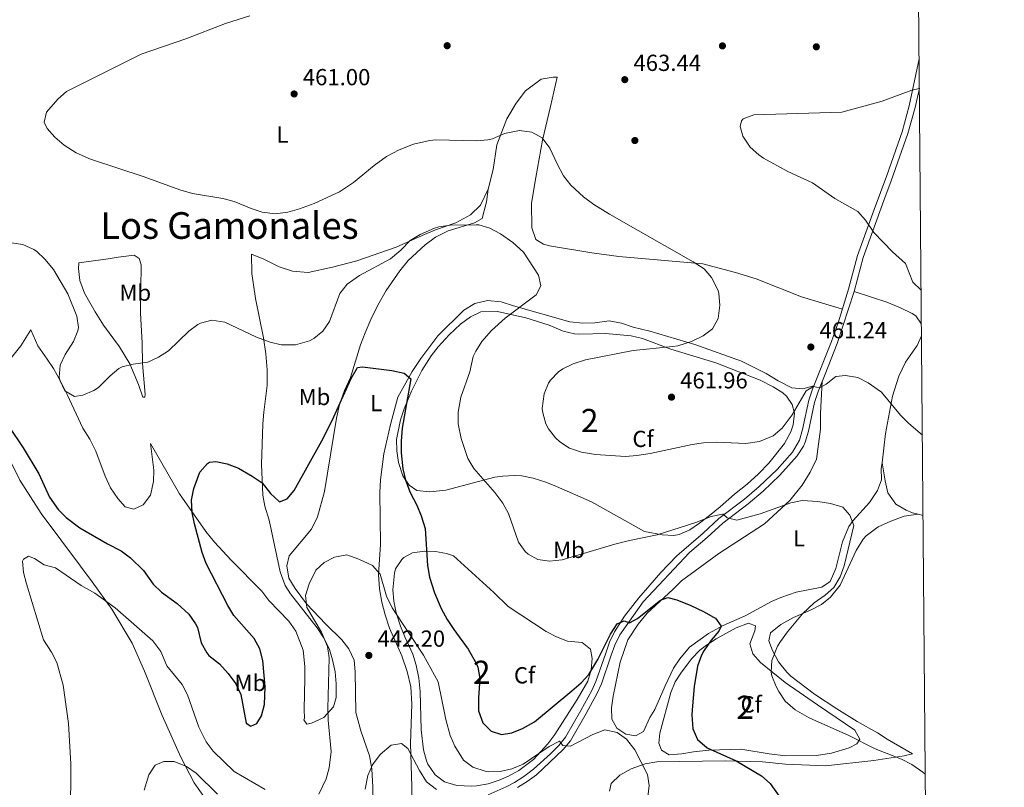
# Model space of a CAD drawing. Extents: x 553172 to 560059, y 701084 to 705766.
# Drawn here: x 559634 to 560059, y 705101 to 705432 of the extents above; entities that cross this region are included whole.
import ezdxf
from ezdxf.enums import TextEntityAlignment as Align

# ---------------------------------------------------------------- set-up
doc = ezdxf.new("R2010")
doc.units = 0
doc.header["$MEASUREMENT"] = 0
doc.linetypes.add('DGN Style 3', pattern=[110.795062, 79.13933, -31.655732])
for name, color, linetype in [('Nivel 17', 7, 'Continuous'), ('Nivel 21', 7, 'Continuous'), ('Nivel 35', 7, 'Continuous'), ('Nivel 36', 7, 'Continuous'), ('Nivel 37', 7, 'Continuous'), ('Nivel 4', 7, 'Continuous'), ('Nivel 41', 7, 'Continuous'), ('Nivel 45', 7, 'Continuous'), ('Nivel 48', 7, 'Continuous'), ('Nivel 5', 7, 'Continuous'), ('Nivel 57', 7, 'Continuous'), ('Nivel 61', 7, 'Continuous'), ('Nivel 7', 7, 'Continuous')]:
    doc.layers.add(name, color=color, linetype=linetype)
doc.styles.add('Style-arial', font='arial.shx', dxfattribs={"bigfont": 'arialbig.shx'})
doc.styles.add('Style-arialn', font='arialn.shx', dxfattribs={"bigfont": 'arialnbig.shx'})
doc.styles.add('Style-times', font='times.shx', dxfattribs={"bigfont": 'timesbig.shx'})

# ---------------------------------------------------------------- blocks, each defined once
blk = doc.blocks.new('5PATER')
at = {"layer": 'Nivel 7', "linetype": 'Continuous', "lineweight": 0}
h = blk.add_hatch(color=53, dxfattribs=at)
edge = h.paths.add_edge_path()
edge.add_ellipse((0, 0), major_axis=(-1.095731442945027, -1.110710700472634), ratio=0.9994222409660316, start_angle=0, end_angle=360)
blk = doc.blocks.new('5PERFI_1')
at = {"layer": 'Nivel 17', "linetype": 'Continuous', "lineweight": 0}
h = blk.add_hatch(color=7, dxfattribs=at)
edge = h.paths.add_edge_path()
edge.add_arc((0, 0), 1.559999998246487, 315.0000000018422, 675.0000000018422)
blk = doc.blocks.new('5PERFI')
at = {"layer": 'Nivel 17', "color": 7, "linetype": 'Continuous', "lineweight": 0}
blk.add_blockref('5PERFI_1', (0, 0), dxfattribs=at)

msp = doc.modelspace()

# ---------------------------------------------------------------- linework, layer by layer
at = {"layer": 'Nivel 21', "color": 7, "linetype": 'Continuous', "lineweight": 0}
msp.add_polyline3d([(559835.969, 705097.5390000001, 441.46), (559843.753, 705100.9639999999, 441.86), (559847.4099999999, 705102.906, 442.321), (559851.463, 705105.4140000001, 442.9), (559855.6410000001, 705108.5860000001, 443.487), (559862.9750000001, 705115.3049999999, 444.447), (559866.4839999999, 705118.8470000001, 444.944), (559869.432, 705122.3600000001, 445.5), (559875.986, 705133.8670000001, 446.808), (559880.7350000001, 705142.527, 447.42), (559882.538, 705146.3940000001, 447.807), (559886.7209999999, 705158.6070000001, 449.06), (559888.402, 705163.361, 449.264), (559890.5630000001, 705167.8700000001, 449.42), (559894.837, 705174.5590000001, 449.884), (559900.9580000001, 705182.439, 450.66), (559910.5560000001, 705193.4410000001, 451.886), (559917.4909999999, 705200.575, 452.728), (559928.8500000001, 705210.415, 453.98), (559935.571, 705216.693, 455.02), (559946.561, 705225.0930000001, 455.972), (559952.923, 705230.442, 456.587), (559960.6440000001, 705237.9040000001, 457.377), (559967.27, 705245.3130000001, 458.489), (559970.3430000001, 705250.4880000001, 459.084), (559971.652, 705255.0220000001, 459.38), (559974.3090000001, 705267.6799999999, 459.777), (559975.8970000001, 705272.416, 460.02), (559984.1429999999, 705292.987, 461.684), (559987.0360000001, 705301.1000000001, 462.383), (559991.537, 705315.585, 463.637), (559995.3740000001, 705330.054, 464.62), (560002.5989999999, 705349.963, 465.508), (560008.038, 705364.6000000001, 465.697), (560014.6140000001, 705383.49, 465.62), (560017.686, 705394.605, 465.504), (560020.4979999999, 705408.1570000001, 464.957), (560021.95, 705414.838, 464.423)], dxfattribs=at)
at = {"layer": 'Nivel 21', "color": 7, "linetype": 'DGN Style 3', "lineweight": 0}
msp.add_polyline3d([(560022.058, 705402.2380000001, 464.964), (560020.1910000001, 705393.977, 465.504), (560017.0800000001, 705382.72, 465.62), (560009.9199999999, 705362.24, 465.7), (560006.76, 705353.76, 465.62), (559997.8400000001, 705329.28, 464.62), (559993.95, 705314.638, 463.621), (559986.5719999999, 705292.1089999999, 461.684), (559981.3600000001, 705278.96, 460.82), (559978.3200000001, 705271.52, 460.02), (559976.744, 705266.7820000001, 459.769), (559974.1599999999, 705254.3999999999, 459.38), (559972.777, 705249.611, 459.084), (559972.04, 705247.9199999999, 458.94), (559969.324, 705243.736, 458.489), (559961.8400000001, 705235.44, 457.3), (559954.6510000001, 705228.5220000001, 456.587), (559948.1769999999, 705223.0789999999, 455.972), (559937.24, 705214.72, 455.02), (559930.56, 705208.48, 453.98), (559922.909, 705202.094, 453.147), (559902.96, 705180.8, 450.66), (559892.8, 705166.56, 449.42), (559890.666, 705162.03, 449.252), (559889.1599999999, 705157.76, 449.06), (559884.936, 705145.4280000001, 447.807), (559883.04, 705141.3600000001, 447.42), (559878.24, 705132.608, 446.808), (559871.56, 705120.8800000001, 445.5), (559868.365, 705117.0719999999, 444.944), (559856.835, 705106.2150000001, 443.422), (559852.9199999999, 705103.28, 442.9), (559848.696, 705100.666, 442.321)], dxfattribs=at)
at = {"layer": 'Nivel 35', "color": 92, "linetype": 'DGN Style 3', "lineweight": 0}
for points in [[(559865.52, 705230.56, 457.31), (559860.8929999999, 705232.3999999999, 457.235), (559855.48, 705234.1599999999, 456.75), (559850.567, 705235.112, 456.171), (559847.28, 705235.28, 455.79), (559842.3230000001, 705235.033, 455.231), (559838.9199999999, 705234.48, 454.87), (559817.8, 705228.96, 452.87), (559810.8800000001, 705228.1599999999, 451.75), (559805.28, 705228.8, 450.39), (559801.96, 705231.04, 449.67), (559799.2, 705235.04, 449.27), (559797.28, 705240.8800000001, 449.31), (559796.6399999999, 705245.8389999999, 449.31), (559796.558, 705250.844, 449.31), (559798.28, 705259.28, 449.99), (559799.757, 705264.038, 450.257), (559802.942, 705271.645, 450.697), (559807.449, 705280.534, 451.233), (559811.44, 705286.8, 451.63), (559814.5120000001, 705290.7650000001, 451.814), (559819.1599999999, 705295.8400000001, 452.03), (559824.0800000001, 705300.48, 452.55), (559828.3999999999, 705303.6799999999, 453.19), (559832.9169999999, 705305.7960000001, 453.787), (559840, 705305.9199999999, 454.51), (559852.327, 705303.294, 455.441), (559862.3200000001, 705300, 456.91), (559868.3999999999, 705297.52, 457.75), (559873.237, 705296.311, 458.38), (559875.52, 705296.1599999999, 458.67), (559886.72, 705296.48, 459.39), (559897.72, 705295.52, 459.39), (559902.56, 705294.263, 459.488), (559914.8800000001, 705289.6799999999, 460.35), (559934.24, 705283.76, 461.79), (559953.318, 705276.358, 461.565), (559959, 705273.52, 461.39), (559963.1980000001, 705270.865, 461.141), (559964.8, 705269.52, 460.99), (559967.1200000001, 705265.8400000001, 460.59), (559968.1599999999, 705262.0800000001, 460.27), (559967.6059999999, 705257.1680000001, 460.041), (559966.56, 705254.0800000001, 459.83), (559963.9199999999, 705249.1200000001, 459.19), (559957.102, 705240.6359999999, 458.073), (559952.712, 705236.004, 457.529), (559947.7649999999, 705231.473, 457.006), (559942.28, 705227.2, 456.59), (559936.0800000001, 705221.6799999999, 456.27), (559931.56, 705218, 455.71), (559927.2, 705214.6400000001, 455.31), (559923.0419999999, 705211.865, 455.229), (559918.3600000001, 705209.8570000001, 455.401), (559916.0800000001, 705209.44, 455.47), (559911.0830000001, 705209.665, 455.508), (559903.44, 705211.1200000001, 455.79), (559880.5800000001, 705223.8400000001, 456.651), (559865.52, 705230.56, 457.31)], [(559838.44, 705184.8, 454.11), (559844.6399999999, 705178.8, 454.07), (559861.04, 705167.9199999999, 453.91), (559865.497, 705165.622, 453.75), (559870.3200000001, 705163.76, 453.23), (559876.6399999999, 705163.2, 451.51), (559880.1599999999, 705160.3999999999, 450.51), (559880.8400000001, 705156.3999999999, 449.95), (559880.416, 705151.439, 449.476), (559878.987, 705146.574, 449.107), (559874.48, 705138.6400000001, 448.19), (559864.72, 705123.52, 445.79), (559861.8030000001, 705119.517, 445.215), (559855.5519999999, 705112.8, 444.271), (559849.24, 705108.0800000001, 443.67), (559844.861, 705105.6270000001, 443.48), (559840.76, 705103.8400000001, 443.27), (559836.027, 705102.355, 442.645), (559830.962, 705101.4680000001, 442.162), (559828.8800000001, 705101.28, 441.99), (559822.52, 705101.6000000001, 441.59), (559817.1599999999, 705103.1200000001, 441.03), (559813.182, 705106.122, 441.186), (559809.9380000001, 705110.798, 441.612), (559809.3999999999, 705112.1599999999, 441.71), (559808.1599999999, 705117.021, 441.895), (559807.0819999999, 705125.592, 441.938), (559806.7069999999, 705142.104, 442.838), (559806.1200000001, 705147.9199999999, 443.07), (559805, 705153.44, 443.39), (559803.4839999999, 705158.182, 443.844), (559800.1200000001, 705165.6799999999, 444.99), (559798.1980000001, 705170.29, 444.978), (559796.3999999999, 705176.0800000001, 445.35), (559795.28, 705181.04, 445.67), (559794.9299999999, 705186.0190000001, 446.019), (559795.5549999999, 705193.149, 446.739), (559796.0800000001, 705194.96, 447.03), (559798.7309999999, 705199.0590000001, 448.015), (559799.6000000001, 705199.8400000001, 448.23), (559803.3600000001, 705201.8400000001, 448.95), (559808.56, 705202.6400000001, 449.51), (559813.3300000001, 705202.459, 451.044), (559818.0719999999, 705201.682, 452.61), (559821.0800000001, 705200.56, 452.71), (559838.44, 705184.8, 454.11)], [(559910.1200000001, 705124.1599999999, 447.15), (559914.8, 705141.6799999999, 448.03), (559916.763, 705146.2320000001, 448.401), (559919.453, 705150.462, 448.84), (559923.9280000001, 705156.342, 449.688), (559927.358, 705159.888, 450.39), (559930.1599999999, 705162.1599999999, 450.83), (559934.324, 705164.878, 451.322), (559943.0800000001, 705169.52, 452.15), (559948.28, 705171.6000000001, 452.47), (559951.3200000001, 705170.3999999999, 452.87), (559951.1200000001, 705168.24, 453.19), (559948.96, 705162.6400000001, 453.91), (559950.2, 705158.3999999999, 454.47), (559953.534, 705154.6640000001, 454.764), (559964.087, 705146, 455.106), (559978.0800000001, 705136.3200000001, 455.51), (559994.1399999999, 705125.49, 454.656), (559996.3600000001, 705121.6000000001, 454.51), (559995.04, 705119.6000000001, 454.39), (559991.76, 705117.8400000001, 454.15), (559984.0800000001, 705115.6000000001, 453.67), (559977.6000000001, 705114.56, 453.11), (559964.24, 705114.3999999999, 452.15), (559957.2, 705115.2, 451.83), (559945, 705117.2, 450.71), (559931.24, 705116.8800000001, 449.19), (559924.6799999999, 705116.1599999999, 448.91), (559919.6000000001, 705115.28, 448.11), (559914.1200000001, 705114.8800000001, 447.47), (559910.8, 705116.8800000001, 446.99), (559909.6399999999, 705119.8400000001, 446.79), (559910.1200000001, 705124.1599999999, 447.15)]]:
    msp.add_polyline3d(points, dxfattribs=at)
at = {"layer": 'Nivel 36', "color": 92, "linetype": 'Continuous', "lineweight": 0, "extrusion": (-0.07977660401457415, 0.02007401989389982, 0.9966106196389848), "elevation": -30063.30090968712, "flags": 128}
msp.add_lwpolyline([(-820556.8800204063, 369783.9478427363), (-820556.8800204063, 369786.1724033668)], dxfattribs=at)
at = {"layer": 'Nivel 36', "color": 92, "linetype": 'Continuous', "lineweight": 0}
for points in [[(559836.0800000001, 705358.6400000001, 457.43), (559838.1200000001, 705367.2, 458.23), (559839.8, 705377.8400000001, 459.35), (559844.04, 705389.04, 460.55), (559848.0800000001, 705395.76, 461.51), (559852.1599999999, 705401.04, 461.83), (559858.96, 705406.1599999999, 462.43), (559864.04, 705407.04, 462.55), (559865.8400000001, 705406.96, 462.59), (559862.8800000001, 705394.3200000001, 462.07), (559859.44, 705379.8400000001, 460.27), (559856.56, 705363.76, 458.23), (559854.76, 705352.6400000001, 457.35), (559854.8400000001, 705342, 456.39), (559856.6399999999, 705336.96, 456.27), (559859.8800000001, 705334.96, 456.43), (559862.44, 705334.24, 456.47), (559880.76, 705331.28, 457.55), (559892.3600000001, 705329.6799999999, 458.27), (559928.6399999999, 705326.48, 460.51), (559942.8, 705322.72, 461.63), (559951.6399999999, 705320, 461.71), (559971.1599999999, 705312.3200000001, 462.35), (559988.858, 705306.963, 462.89)], [(559624.72, 705279.04, 450.23), (559634.44, 705291.2, 451.35), (559638.76, 705298, 452.15), (559641.8, 705291.2, 453.19), (559645.76, 705285.3600000001, 454.47), (559648.52, 705281.3600000001, 454.63), (559651.72, 705275.6000000001, 454.67), (559654.44, 705270.24, 454.59), (559661.1200000001, 705255.6000000001, 453.67), (559664.1599999999, 705250.96, 453.43), (559666.72, 705245.76, 453.51), (559670.8400000001, 705234.96, 453.43), (559673.0800000001, 705230, 453.43), (559676.28, 705225.3600000001, 453.19), (559679.44, 705221.76, 452.99), (559683.1599999999, 705220.8, 452.75), (559687.24, 705222.6400000001, 452.35), (559690.3200000001, 705226.8, 451.91), (559691.72, 705232.6400000001, 451.59), (559691.8, 705237.6000000001, 451.51), (559690.3999999999, 705249.1200000001, 451.51), (559702.8400000001, 705227.28, 450.07), (559714.28, 705211.1200000001, 448.83), (559718.04, 705206.48, 448.59), (559725.2, 705198.72, 447.87), (559738.44, 705185.3600000001, 446.67), (559741.48, 705181.3600000001, 446.51), (559750, 705172.3999999999, 446.11), (559753.04, 705168.1599999999, 446.07), (559756.2, 705160, 446.47), (559756.96, 705152.8800000001, 446.71), (559757, 705147.8400000001, 446.87), (559756.6000000001, 705134.3200000001, 446.75), (559756.76, 705130.6400000001, 446.75), (559756.52, 705129.8400000001, 446.71), (559757.8, 705128, 446.39), (559759.8, 705128.48, 446.15), (559765.1200000001, 705130.96, 445.19), (559769.24, 705135.44, 444.71), (559770.44, 705139.6000000001, 444.59), (559770.48, 705145.44, 444.47), (559770, 705150.56, 444.55), (559768.9199999999, 705155.8400000001, 444.63), (559767.6399999999, 705160.1599999999, 444.95), (559765.28, 705165.04, 445.03), (559762.3200000001, 705169.52, 445.23), (559750.72, 705184.24, 445.51), (559748.3999999999, 705187.8400000001, 445.47), (559746.28, 705193.6799999999, 445.83), (559741.6000000001, 705216, 447.71), (559739.6799999999, 705222.0800000001, 448.39), (559738.8800000001, 705226.72, 449.27), (559738.3200000001, 705240, 450.67), (559738.8400000001, 705257.52, 452.07), (559739.3200000001, 705262.56, 452.11), (559740.6399999999, 705274, 453.07), (559740.72, 705280.8, 453.95), (559740.1599999999, 705287.6799999999, 454.75), (559739.0800000001, 705294.6400000001, 455.47), (559735.72, 705311.52, 456.87), (559734.04, 705322.3999999999, 458.11), (559733.8800000001, 705330.72, 458.75), (559739.24, 705328.48, 458.75), (559745.9199999999, 705325.2, 458.83), (559751.6000000001, 705323.28, 458.75), (559758.3999999999, 705322.8, 458.39), (559768.8800000001, 705325.1200000001, 457.51), (559779.3200000001, 705327.8400000001, 456.79), (559796.28, 705333.6799999999, 455.59), (559807.56, 705338.72, 454.91), (559813.28, 705341.2, 454.87), (559822.0800000001, 705344.1599999999, 455.43), (559828.3600000001, 705347.6799999999, 455.67), (559832.72, 705351.76, 456.51), (559836.0800000001, 705358.6400000001, 457.43)], [(559786.2, 705091.6000000001, 438.15), (559786.24, 705100.8800000001, 438.99), (559785.8800000001, 705108.8, 439.59), (559784.8800000001, 705114.3200000001, 440.15), (559781.0800000001, 705125.2, 441.27), (559778.96, 705133.1200000001, 441.63), (559778.6799999999, 705150.56, 442.75), (559778.2, 705155.6000000001, 443.11), (559775.9199999999, 705160.48, 443.27), (559772.9199999999, 705164.3999999999, 443.31), (559765.96, 705171.2, 443.95), (559757.72, 705179.9199999999, 444.75), (559752.76, 705186.48, 445.19), (559750, 705190.96, 445.31), (559749.1599999999, 705196.3200000001, 445.55), (559750.24, 705200.6400000001, 445.79), (559759.8800000001, 705212.1599999999, 446.27), (559762.3999999999, 705217.44, 446.71), (559765.44, 705228.3999999999, 447.55), (559770.6000000001, 705260, 448.75), (559771.96, 705265.9199999999, 449.15), (559774.1200000001, 705271.8400000001, 449.51), (559776.6799999999, 705277.44, 449.59), (559780.96, 705291.52, 450.27), (559782.9199999999, 705296.8, 450.59), (559785.3999999999, 705302.56, 450.91), (559788.48, 705308.6400000001, 451.39), (559792.0800000001, 705315.04, 452.03), (559797.96, 705323.52, 452.75), (559801.48, 705327.9199999999, 452.83), (559808.9199999999, 705334.6400000001, 453.27), (559813.28, 705338, 453.59), (559818.76, 705340.72, 454.15), (559830.2, 705344.1599999999, 454.63), (559833.44, 705346.0800000001, 455.11), (559835.3600000001, 705353.28, 455.79), (559836.0800000001, 705358.6400000001, 457.43)], [(559676.3600000001, 705329.44, 457.83), (559683.28, 705330.3200000001, 457.91), (559685.52, 705328.8800000001, 457.83), (559686.28, 705326.0800000001, 457.79), (559686.04, 705305.44, 456.83), (559686.72, 705292.3200000001, 455.91), (559686.9199999999, 705283.6000000001, 455.03), (559688.0800000001, 705270.1599999999, 453.59), (559687.9199999999, 705268.96, 453.39), (559687, 705269.04, 453.55), (559685.1599999999, 705274.48, 454.27), (559681.44, 705283.3600000001, 454.95), (559677, 705290.72, 455.47), (559670.04, 705300.0800000001, 455.67), (559666.52, 705305.76, 455.59), (559661.96, 705313.8400000001, 455.87), (559659.8800000001, 705319.28, 456.19), (559659.24, 705324.48, 456.43), (559659.3999999999, 705326.8800000001, 456.43), (559672.1200000001, 705328.72, 457.23), (559676.3600000001, 705329.44, 457.83)], [(559993.95, 705314.638, 463.621), (560008.04, 705309.9199999999, 463.62), (560013.96, 705307.6000000001, 463.62), (560018.96, 705305.04, 463.54), (560020.52, 705304.0800000001, 463.5), (560022.9340000001, 705300.4410000001, 463.291)], [(559976.5079999999, 705273.94, 460.143), (559971.8, 705272.56, 460.66), (559967, 705273.1200000001, 461.22), (559961.0800000001, 705276.0800000001, 461.3), (559955.96, 705279.2, 461.3), (559945.28, 705284.48, 461.22), (559925.1599999999, 705291.6799999999, 460.3), (559905.8, 705297.44, 458.86), (559898.52, 705299.2, 458.54), (559893.6000000001, 705300.8800000001, 458.02), (559888.1599999999, 705301.9199999999, 457.5), (559882.0800000001, 705301.04, 457.1), (559876.9199999999, 705300.8800000001, 456.94), (559871.28, 705301.52, 456.62), (559846.96, 705308.3999999999, 454.98), (559841.6000000001, 705310.0800000001, 454.18), (559835.6799999999, 705310.6400000001, 453.34), (559830.24, 705309.44, 452.66), (559825.52, 705306.48, 452.42), (559814.3600000001, 705295.52, 451.58), (559806.9199999999, 705285.76, 450.74), (559803.24, 705280.0800000001, 450.14), (559797.0800000001, 705268.96, 449.42), (559793.8400000001, 705257.2, 448.54), (559791.04, 705244.6400000001, 447.82), (559789.6000000001, 705233.44, 447.26), (559789.24, 705227.9199999999, 446.94), (559789.52, 705205.52, 445.94), (559788.76, 705192.56, 445.1), (559789.1200000001, 705186.3200000001, 444.58), (559790.1200000001, 705180.6400000001, 444.1), (559791.56, 705175.1200000001, 443.7), (559793.44, 705169.3600000001, 443.34), (559798.72, 705157.44, 442.5), (559801.1599999999, 705150.8, 442.02), (559802.72, 705144.0800000001, 441.54), (559803.1599999999, 705136.72, 440.82), (559802.56, 705119.6799999999, 440.38), (559803.04, 705100.96, 438.94), (559803.04, 705095.8400000001, 438.54)], [(560022.977, 705295.4210000001, 462.959), (560021.0800000001, 705291.3600000001, 462.62), (560016.04, 705284.0800000001, 461.98), (560013.1200000001, 705278.0800000001, 461.42), (560010.44, 705269.44, 460.62), (560007.44, 705253.3600000001, 458.78), (560005.9299999999, 705240.74, 457.37)], [(560005.9299999999, 705240.74, 457.37), (560005.6399999999, 705238.3200000001, 457.1), (560005.6799999999, 705233.3600000001, 456.38), (560003.9199999999, 705228.72, 455.98), (560000.48, 705223.6799999999, 455.42), (559993.52, 705215.8400000001, 454.78), (559991.6399999999, 705213.2, 454.62), (559988.8800000001, 705206.6400000001, 454.46), (559986.04, 705195.2, 453.98), (559983.52, 705189.52, 453.9), (559980.04, 705187.1200000001, 453.78), (559968.9199999999, 705184.8800000001, 452.78), (559962.24, 705182.72, 452.22), (559958.2, 705180.8800000001, 451.86), (559946.8800000001, 705174.8, 451.14), (559937.44, 705170.56, 450.22), (559931.0800000001, 705167.1200000001, 449.38), (559922.8800000001, 705161.2, 448.78), (559918.76, 705156.1599999999, 448.26), (559916.04, 705152.1599999999, 447.94), (559912.3200000001, 705144.56, 447.3), (559907.8800000001, 705134.3999999999, 446.38), (559905.76, 705130.8800000001, 446.22), (559903.04, 705124.8800000001, 445.86), (559899.6000000001, 705123.04, 445.86), (559895.44, 705123.76, 445.58), (559891.52, 705126.3200000001, 445.62), (559889.44, 705130.1599999999, 445.82), (559889.24, 705135.04, 446.14), (559889.9199999999, 705140.1599999999, 446.42), (559893, 705154.72, 447.1), (559896.28, 705164.3999999999, 447.94), (559900.6799999999, 705171.2, 448.62), (559904.56, 705175.9199999999, 449.1), (559915.76, 705186.1599999999, 450.1), (559919.48, 705189.8400000001, 450.22), (559935.56, 705201.6799999999, 452.06), (559955.2, 705214.3999999999, 454.06), (559966.2, 705224.48, 454.7), (559971.44, 705231.04, 455.38), (559974.8800000001, 705236.6400000001, 455.98), (559977.6000000001, 705242.3200000001, 456.78), (559979.3600000001, 705255.2, 458.14), (559979.44, 705262, 458.66), (559980.1059999999, 705275.8910000001, 460.49)], [(559718.9199999999, 705088.8800000001, 438.03), (559709.2, 705102.72, 439.03), (559703.48, 705113.8400000001, 440.15), (559695.44, 705131.76, 441.75), (559687.8, 705150.8800000001, 442.51), (559682.48, 705162.96, 443.47), (559673.6799999999, 705177.6000000001, 444.51), (559665.24, 705189.3600000001, 445.47), (559660.1200000001, 705196.1599999999, 445.63), (559643.1599999999, 705218.8800000001, 447.11), (559633.96, 705233.2, 448.19), (559629.3200000001, 705242.8800000001, 448.23)], [(560005.9299999999, 705240.74, 457.37), (560007.24, 705232.96, 457.53), (560008.48, 705227.8400000001, 457.45), (560011.96, 705222.8800000001, 457.73), (560016.3600000001, 705220.24, 458.05), (560019.1200000001, 705219.2, 458.09), (560021.493, 705218.605, 458.293)], [(560021.493, 705218.605, 458.293), (560015.48, 705217.6799999999, 457.89), (560009.8, 705215.52, 457.41), (560004.28, 705213.1200000001, 456.89), (559999.1599999999, 705209.28, 456.21), (559997.76, 705207.8400000001, 456.21), (559994.76, 705202.8800000001, 456.05), (559987.8400000001, 705188, 455.97), (559983.76, 705182.8, 455.73), (559979.8400000001, 705179.6799999999, 455.49), (559975.04, 705177.1200000001, 455.17), (559967.8, 705174, 454.89), (559962.28, 705170.96, 454.77), (559957.76, 705167.3600000001, 454.81), (559957.0800000001, 705163.9199999999, 454.89), (559958.6399999999, 705159.76, 455.21), (559961.3200000001, 705154.96, 455.53), (559964.8400000001, 705150.48, 455.85), (559966.6000000001, 705148.8, 455.89), (559976.8800000001, 705141.04, 456.21), (559986.3999999999, 705134.6400000001, 456.09), (559995.1599999999, 705129.1200000001, 455.73), (560004.04, 705124.3200000001, 455.45), (560008.2, 705121.52, 455.33), (560019.0800000001, 705115.28, 455.17), (560015.44, 705114.3200000001, 455.09), (560002.3999999999, 705112.3200000001, 454.41), (559981.6000000001, 705110.0800000001, 452.77), (559964.28, 705110.8, 451.45), (559954.3200000001, 705111.76, 450.97), (559938.3600000001, 705112.1599999999, 449.41), (559908.8, 705111.76, 446.01), (559903.72, 705110.96, 444.81), (559897.72, 705108.72, 443.93), (559892.8, 705106, 443.29), (559889.0800000001, 705102.3999999999, 443.09), (559888.3200000001, 705099.1200000001, 443.09)]]:
    msp.add_polyline3d(points, dxfattribs=at)
at = {"layer": 'Nivel 4', "color": 30, "linetype": 'Continuous', "lineweight": 30, "elevation": 450, "flags": 128}
for points in [[(559736.2, 705128.3200000001), (559738.2, 705131.6000000001), (559739.4820000001, 705136.4650000001), (559739.8659999999, 705144.2), (559738.8400000001, 705155.52), (559737.48, 705160.56), (559735.1370000001, 705164.987), (559726.3600000001, 705174.96), (559723.744, 705179.2250000001), (559714.3600000001, 705197.28), (559712.659, 705201.983), (559709.3600000001, 705214.3999999999), (559708.4070000001, 705219.308), (559708.0279999999, 705224.592), (559709.1270000001, 705229.587), (559711.6399999999, 705236.6400000001), (559714.9029999999, 705240.412), (559715.8800000001, 705240.96), (559718.6000000001, 705241.28), (559723.483, 705240.212), (559728.3130000001, 705238.371), (559734.24, 705234.96), (559738.56, 705232.1599999999), (559742.0800000001, 705227.44), (559745.814, 705224.057), (559746.0800000001, 705223.9199999999), (559749.3200000001, 705225.2), (559752.3200000001, 705228.8), (559764.284, 705250.166), (559768.6799999999, 705258.96), (559776.96, 705277.1200000001), (559779.6000000001, 705281.8400000001), (559781.8400000001, 705282.1599999999), (559794.44, 705280.56), (559799.8, 705279.3600000001), (559802.72, 705276.8800000001), (559798.96, 705255.6000000001), (559798.52, 705250.0800000001), (559798.547, 705245.0789999999), (559799.24, 705238.1599999999), (559800.3759999999, 705233.2919999999), (559802.341, 705227.872), (559805.2, 705222.48), (559807.1499999999, 705217.8800000001), (559808.8700000001, 705212.396), (559809.8800000001, 705196.3999999999), (559810.771, 705191.486), (559812.9180000001, 705184.6869999999), (559815.77, 705177.9010000001), (559818.3319999999, 705173.219), (559821.169, 705168.8489999999), (559827.467, 705160.365), (559831.05, 705154.004), (559831.56, 705152.6400000001), (559832.413, 705147.6810000001), (559831.8, 705139.44), (559831.8, 705133.76), (559833.8, 705128.56), (559837.2779999999, 705124.9979999999), (559841.72, 705123.6000000001), (559846.2, 705124.24), (559850.834, 705126.1170000001), (559856.04, 705129.04), (559872.1599999999, 705142.3999999999), (559876.0800000001, 705145.8400000001), (559879.493, 705149.5050000001), (559883.3589999999, 705155.987), (559888.8, 705166.8), (559891.6799999999, 705171.28), (559894.6799999999, 705172.6400000001), (559897.04, 705171.76), (559900.3999999999, 705173.6000000001), (559910.3200000001, 705181.52), (559913.56, 705182.6400000001), (559917.44, 705181.6000000001), (559923.3999999999, 705179.2), (559928.9199999999, 705176.6400000001), (559933.26, 705174.227), (559934.04, 705173.6799999999), (559936.52, 705170.3200000001), (559935.56, 705168.0800000001), (559932.2649999999, 705164.3130000001), (559929.033, 705159.6300000001), (559928.04, 705157.76), (559926.375, 705153.0360000001), (559924.8800000001, 705144.3200000001), (559924.023, 705134.212), (559923.8800000001, 705132), (559924.3600000001, 705126), (559926.3289999999, 705121.415), (559930.5360000001, 705117.8670000001), (559943, 705112.24), (559953.9199999999, 705105.76), (559957.6669999999, 705102.473), (559961.8800000001, 705096.56)], [(559629.3200000001, 705256.3999999999), (559635.4879999999, 705247.1429999999), (559642.2, 705236), (559646.8400000001, 705225.8400000001), (559650.48, 705220.6400000001), (559654.0530000001, 705217.1370000001), (559659.913, 705212.6440000001), (559671.8800000001, 705205.76), (559677.76, 705202.8), (559681.7679999999, 705199.815), (559687.3999999999, 705194.24), (559691.52, 705188.3999999999), (559695.088, 705184.895), (559701.8800000001, 705180.0800000001), (559706.9199999999, 705175.44), (559709.831, 705171.362), (559710.6399999999, 705169.76), (559712.28, 705163.1200000001), (559714.673, 705158.726), (559715.56, 705157.6799999999), (559720.2, 705154.0800000001), (559723.9199999999, 705149.9199999999), (559727.24, 705145.44), (559729.318, 705140.8640000001), (559731.592, 705128.527), (559733.6399999999, 705127.1200000001), (559736.2, 705128.3200000001)]]:
    msp.add_lwpolyline(points, dxfattribs=at)
at = {"layer": 'Nivel 5', "color": 30, "linetype": 'Continuous', "lineweight": 0, "flags": 128}
for points, elevation in [([(559733.2, 705433.44), (559722.676, 705430.118), (559705.6000000001, 705423.52), (559686.371, 705416.9450000001), (559654.0800000001, 705400.8800000001), (559650.379, 705397.53), (559645.44, 705391.9199999999), (559644.56, 705387.6000000001), (559645.72, 705384.8), (559649.06, 705381.0789999999), (559653.1129999999, 705377.672), (559658.2620000001, 705374.4140000001), (559664.5360000001, 705371.6769999999), (559687.6000000001, 705364.0800000001), (559703.04, 705358.3999999999), (559708.48, 705356.8800000001), (559721.6399999999, 705354.6400000001), (559726.473, 705353.3600000001), (559733.8400000001, 705350.3200000001), (559738.595, 705348.8030000001), (559744.213, 705348.0700000001), (559749.554, 705348.74), (559754.6129999999, 705350.156), (559761, 705352.56), (559771.831, 705357.591), (559777.9550000001, 705361.561), (559786.8060000001, 705368.933), (559792.2450000001, 705372.7390000001), (559797.6510000001, 705375.703), (559803.8859999999, 705378.129), (559810.868, 705379.7609999999), (559813.44, 705380), (559830.96, 705379.6000000001), (559835.936, 705380.017), (559837.8400000001, 705380.3999999999), (559843.0800000001, 705382.6400000001), (559849.56, 705384), (559854.9199999999, 705383.28), (559859.3189999999, 705380.909), (559862.672, 705376.406), (559865.8, 705369.6000000001), (559868.6000000001, 705364.3999999999), (559871.6980000001, 705360.4750000001), (559877.0900000001, 705355.4709999999), (559881.6699999999, 705352.0789999999), (559888.3200000001, 705347.9199999999), (559924.48, 705327.44), (559929.1599999999, 705324.3999999999), (559932.3800000001, 705320.5989999999), (559935.2080000001, 705315.0120000001), (559935.6000000001, 705313.6799999999), (559936.041, 705308.6980000001), (559935.2, 705302.8800000001), (559932.756, 705298.5179999999), (559928.7280000001, 705295.466)], 460), ([(560022.06, 705402.0460000001), (560018.743, 705401.361), (560006, 705396.6400000001), (559988.587, 705391.8389999999), (559950.6799999999, 705390.72), (559946.057, 705389.017), (559945.3200000001, 705388.24), (559944.76, 705385.76), (559945.8400000001, 705381.52), (559949.1200000001, 705376.8), (559952.8500000001, 705373.44), (559954.8, 705372.0800000001), (559965.24, 705366.3200000001), (559976, 705361.44), (559985.6399999999, 705354.72), (559995.48, 705349.1200000001), (559998.77, 705345.355), (560002.3999999999, 705340.0800000001), (560010.5079999999, 705331.676), (560016.0800000001, 705326.6400000001), (560019.2, 705318.6400000001), (560022.808, 705315.1140000001)], 465), ([(559712, 705300.96), (559716.8700000001, 705302.25), (559722.4070000001, 705301.3570000001), (559736.0800000001, 705294.96), (559741.9199999999, 705292.72), (559746.7890000001, 705291.527), (559752.9879999999, 705291.6030000001), (559758.8970000001, 705293.3800000001), (559760.76, 705294.3200000001), (559764.658, 705297.449), (559767.554, 705301.6540000001), (559772.0800000001, 705313.76), (559775.166, 705317.683), (559780.4580000001, 705321.527), (559793.8400000001, 705328.6400000001), (559798.3999999999, 705332.3999999999), (559802.3999999999, 705336.56), (559806.6429999999, 705339.192), (559812.9299999999, 705341.9510000001), (559814.8, 705342.48), (559819.754, 705343.172), (559830.8400000001, 705343.395), (559832, 705343.3600000001), (559836.77, 705341.869), (559841.408, 705339.3970000001), (559846.6410000001, 705335.702), (559851.2220000001, 705331.54), (559857.8, 705321.6000000001), (559858.6799999999, 705316.96), (559856.6799999999, 705313.2), (559843.3600000001, 705303.1200000001), (559837.44, 705297.8400000001), (559833.3200000001, 705293.04), (559830.649, 705288.817), (559829.56, 705286.56), (559828.1200000001, 705280), (559824.24, 705268.96), (559823.0800000001, 705262.56), (559823.044, 705257.5530000001), (559824.3570000001, 705251.21), (559827.3200000001, 705242.6400000001), (559829.8640000001, 705238.321), (559838.96, 705227.9199999999), (559842.3999999999, 705223.28), (559844.845, 705218.915), (559849.0800000001, 705206.56), (559851.996, 705202.5490000001), (559853.3200000001, 705201.3600000001), (559857.48, 705199.04), (559862.446, 705198.385), (559867.895, 705198.882), (559890.673, 705205.602), (559896.96, 705207.2), (559909, 705209.6000000001), (559925.652, 705215.054), (559932.2, 705217.52), (559937.1000000001, 705218.6359999999), (559937.44, 705218.6400000001), (559939.1599999999, 705216.96), (559943.3200000001, 705216), (559953.409, 705218.6740000001), (559966.56, 705223.52), (559971.4920000001, 705224.4340000001), (559978.28, 705224.0800000001), (559983.72, 705223.1200000001), (559989.0800000001, 705221.6000000001), (559992.0800000001, 705218.1599999999), (559993.72, 705213.6799999999), (559989.56, 705196.24), (559987.9099999999, 705191.521), (559985.0800000001, 705186.96), (559981.3659999999, 705183.6100000001), (559976.6799999999, 705180.3200000001), (559971.6000000001, 705175.6000000001), (559965.131, 705167.875), (559962.1370000001, 705163.713), (559960.8400000001, 705161.6799999999), (559958.3999999999, 705155.44), (559958.129, 705150.419), (559958.44, 705148.8800000001), (559960.2010000001, 705144.22), (559961.3600000001, 705142.0800000001), (559964.2209999999, 705137.9839999999), (559968.4199999999, 705134.2450000001), (559974.56, 705130.8), (559991.6599999999, 705123.183), (560002.9199999999, 705117.44), (560014.28, 705112.8800000001), (560018.7420000001, 705110.6229999999), (560023.5730000001, 705107.287), (560024.6030000001, 705106.4909999999)], 455.0000000000001), ([(559630.3999999999, 705335.52), (559635.351, 705334.834), (559640.027, 705332.7309999999), (559641.1599999999, 705331.9199999999), (559644.845, 705328.54), (559648.534, 705324.0190000001), (559654.6399999999, 705313.6000000001), (559658.6399999999, 705304), (559659.297, 705298.9920000001), (559659.0800000001, 705297.6799999999), (559657.176, 705293.061), (559653.56, 705287.3600000001), (559651.44, 705282.831), (559651.0349999999, 705277.717), (559651.28, 705276.3200000001), (559653.433, 705271.8230000001), (559657.52, 705269.28), (559661.24, 705269.9199999999), (559665.855, 705271.885), (559667.8800000001, 705273.2), (559672.9199999999, 705278.1599999999), (559676.77, 705281.342), (559678.0800000001, 705282.0800000001), (559682.923, 705283.324), (559689.28, 705284.1599999999), (559693.824, 705286.2409999999), (559698.179, 705289.02), (559706.8400000001, 705297.44), (559710.835, 705300.3400000001), (559712, 705300.96)], 455), ([(559928.7280000001, 705295.466), (559923.723, 705293.0560000001), (559917.801, 705291.185), (559915.6799999999, 705290.8), (559898.645, 705289.087), (559878, 705285.1200000001), (559872.76, 705283.44), (559868.2990000001, 705281.233), (559866.3600000001, 705279.9199999999), (559862.8859999999, 705276.351), (559862.0800000001, 705275.1200000001), (559860.119, 705270.503), (559859.3600000001, 705264.192), (559859.56, 705262.24), (559860.9680000001, 705257.4809999999), (559862.04, 705255.44), (559865.075, 705251.4539999999), (559866.9199999999, 705249.76), (559871.132, 705247.067), (559876.3019999999, 705245.271), (559882.3899999999, 705244.315), (559895.24, 705243.44), (559900.223, 705243.811), (559905.8500000001, 705244.756), (559924, 705248.6400000001), (559928.9450000001, 705249.3759999999), (559934.5989999999, 705249.6270000001), (559947.1200000001, 705249.0830000001), (559953.0900000001, 705249.8870000001), (559958.9299999999, 705252.3530000001), (559962.882, 705255.5889999999), (559967.146, 705261.409), (559973.2, 705271.76), (559976.3999999999, 705273.6000000001), (559979, 705273.04), (559981.8400000001, 705274.6400000001), (559985.96, 705278), (559990.1599999999, 705278.3999999999), (559995.44, 705277.44), (559999.9029999999, 705275.172), (560005.7139999999, 705271.1710000001), (560013.9199999999, 705261.2), (560017.5020000001, 705257.71), (560023.345, 705252.69)], 460), ([(559762.9979999999, 705097.791), (559766.1200000001, 705104.3999999999), (559767.4099999999, 705109.2320000001), (559768.2609999999, 705116.1869999999), (559767.04, 705129.76), (559766.8700000001, 705134.7579999999), (559767.3999999999, 705156.6400000001), (559766.7649999999, 705161.5860000001), (559764.108, 705167.729), (559757.76, 705178.3999999999), (559757.2, 705183.44), (559758.8, 705188.56), (559761.6799999999, 705194.48), (559765.3200000001, 705197.76), (559769.757, 705200.0560000001), (559775.05, 705201.037), (559780.2, 705199.1200000001), (559786.0800000001, 705196.3999999999), (559789.5090000001, 705192.736), (559792.1470000001, 705183.1540000001), (559794.6410000001, 705178.189), (559808.0889999999, 705157.8389999999), (559814.44, 705146.3200000001), (559817.76, 705130.0800000001), (559819.6799999999, 705123.1200000001), (559821.6529999999, 705118.531), (559825.3999999999, 705112.48), (559829.4369999999, 705109.5419999999), (559834.7790000001, 705107.7339999999), (559836.2, 705107.52), (559841.202, 705107.5630000001), (559846.2860000001, 705108.8230000001), (559851.0619999999, 705110.834), (559862.3200000001, 705118.3999999999), (559866.8, 705120.6400000001), (559868.28, 705118.8), (559871.6000000001, 705118.56), (559881.24, 705123.52), (559886.3600000001, 705125.6000000001), (559891.6399999999, 705124.48), (559895.756, 705121.638), (559899.254, 705116.986), (559904.76, 705106.3200000001), (559905.44, 705101.6000000001), (559904.72, 705095.44)], 445), ([(559654.94, 705128.2779999999), (559652.76, 705144.8), (559649.96, 705154.56), (559647.6000000001, 705159.1200000001), (559644.1599999999, 705164.3999999999), (559636.8400000001, 705188.48), (559635.6399999999, 705193.3600000001), (559635.132, 705198.3659999999), (559635.52, 705199.1200000001), (559637.76, 705200.3999999999), (559640.3600000001, 705199.44), (559644.557, 705196.7209999999), (559649.3200000001, 705195.44), (559660.408, 705187.8770000001), (559666.3200000001, 705184.56), (559675.0760000001, 705178.247), (559691.44, 705164), (559694.8, 705159.3600000001), (559697.48, 705153.1200000001), (559703.96, 705145.1200000001), (559706.3829999999, 705140.7390000001), (559711.24, 705126.72), (559714.3999999999, 705120.3999999999), (559717.362, 705116.365), (559726.456, 705107.574), (559739.8, 705099.9199999999)], 445), ([(559655.8119999999, 705087.7860000001), (559655.962, 705110.9199999999), (559654.94, 705128.2779999999)], 445), ([(559783.04, 705100), (559784.1200000001, 705105.8400000001), (559786.078, 705110.433), (559789.51, 705114.973), (559794.1200000001, 705119.04), (559798.6399999999, 705119.6799999999), (559801.3600000001, 705117.6000000001), (559806.3600000001, 705108.0800000001), (559809.44, 705103.2)], 440), ([(559687.6399999999, 705099.6000000001), (559689.6000000001, 705106.24), (559692.4099999999, 705110.3729999999), (559696.0800000001, 705112), (559700.6399999999, 705111.9199999999), (559705.8800000001, 705109.8400000001), (559710.003, 705106.9750000001), (559719.2550000001, 705097.8630000001)], 440), ([(559809.44, 705103.2), (559813.72, 705099.8400000001)], 440)]:
    msp.add_lwpolyline(points, dxfattribs=dict(at, elevation=elevation))
at = {"layer": 'Nivel 57', "color": 92, "linetype": 'DGN Style 3', "lineweight": 0}
for points in [[(559865.52, 705230.56, 457.31), (559880.5800000001, 705223.8400000001, 456.651), (559903.44, 705211.1200000001, 455.79), (559911.0830000001, 705209.665, 455.508), (559916.0800000001, 705209.44, 455.47), (559918.3600000001, 705209.8570000001, 455.401), (559923.0419999999, 705211.865, 455.229), (559927.2, 705214.6400000001, 455.31), (559931.56, 705218, 455.71), (559936.0800000001, 705221.6799999999, 456.27), (559942.28, 705227.2, 456.59), (559947.7649999999, 705231.473, 457.006), (559952.712, 705236.004, 457.529), (559957.102, 705240.6359999999, 458.073), (559963.9199999999, 705249.1200000001, 459.19), (559966.56, 705254.0800000001, 459.83), (559967.6059999999, 705257.1680000001, 460.041), (559968.1599999999, 705262.0800000001, 460.27), (559967.1200000001, 705265.8400000001, 460.59), (559964.8, 705269.52, 460.99), (559963.1980000001, 705270.865, 461.141), (559959, 705273.52, 461.39), (559953.318, 705276.358, 461.565), (559934.24, 705283.76, 461.79), (559914.8800000001, 705289.6799999999, 460.35), (559902.56, 705294.263, 459.488), (559897.72, 705295.52, 459.39), (559886.72, 705296.48, 459.39), (559875.52, 705296.1599999999, 458.67), (559873.237, 705296.311, 458.38), (559868.3999999999, 705297.52, 457.75), (559862.3200000001, 705300, 456.91), (559852.327, 705303.294, 455.441), (559840, 705305.9199999999, 454.51), (559832.9169999999, 705305.7960000001, 453.787), (559828.3999999999, 705303.6799999999, 453.19), (559824.0800000001, 705300.48, 452.55), (559819.1599999999, 705295.8400000001, 452.03), (559814.5120000001, 705290.7650000001, 451.814), (559811.44, 705286.8, 451.63), (559807.449, 705280.534, 451.233), (559802.942, 705271.645, 450.697), (559799.757, 705264.038, 450.257), (559798.28, 705259.28, 449.99), (559796.558, 705250.844, 449.31), (559796.6399999999, 705245.8389999999, 449.31), (559797.28, 705240.8800000001, 449.31), (559799.2, 705235.04, 449.27), (559801.96, 705231.04, 449.67), (559805.28, 705228.8, 450.39), (559810.8800000001, 705228.1599999999, 451.75), (559817.8, 705228.96, 452.87), (559838.9199999999, 705234.48, 454.87), (559842.3230000001, 705235.033, 455.231), (559847.28, 705235.28, 455.79), (559850.567, 705235.112, 456.171), (559855.48, 705234.1599999999, 456.75), (559860.8929999999, 705232.3999999999, 457.235)], [(559838.44, 705184.8, 454.11), (559821.0800000001, 705200.56, 452.71), (559818.0719999999, 705201.682, 452.61), (559813.3300000001, 705202.459, 451.044), (559808.56, 705202.6400000001, 449.51), (559803.3600000001, 705201.8400000001, 448.95), (559799.6000000001, 705199.8400000001, 448.23), (559798.7309999999, 705199.0590000001, 448.015), (559796.0800000001, 705194.96, 447.03), (559795.5549999999, 705193.149, 446.739), (559794.9299999999, 705186.0190000001, 446.019), (559795.28, 705181.04, 445.67), (559796.3999999999, 705176.0800000001, 445.35), (559798.1980000001, 705170.29, 444.978), (559800.1200000001, 705165.6799999999, 444.99), (559803.4839999999, 705158.182, 443.844), (559805, 705153.44, 443.39), (559806.1200000001, 705147.9199999999, 443.07), (559806.7069999999, 705142.104, 442.838), (559807.0819999999, 705125.592, 441.938), (559808.1599999999, 705117.021, 441.895), (559809.3999999999, 705112.1599999999, 441.71), (559809.9380000001, 705110.798, 441.612), (559813.182, 705106.122, 441.186), (559817.1599999999, 705103.1200000001, 441.03), (559822.52, 705101.6000000001, 441.59), (559828.8800000001, 705101.28, 441.99), (559830.962, 705101.4680000001, 442.162), (559836.027, 705102.355, 442.645), (559840.76, 705103.8400000001, 443.27), (559844.861, 705105.6270000001, 443.48), (559849.24, 705108.0800000001, 443.67), (559855.5519999999, 705112.8, 444.271), (559861.8030000001, 705119.517, 445.215), (559864.72, 705123.52, 445.79), (559874.48, 705138.6400000001, 448.19), (559878.987, 705146.574, 449.107), (559880.416, 705151.439, 449.476), (559880.8400000001, 705156.3999999999, 449.95), (559880.1599999999, 705160.3999999999, 450.51), (559876.6399999999, 705163.2, 451.51), (559870.3200000001, 705163.76, 453.23), (559865.497, 705165.622, 453.75), (559861.04, 705167.9199999999, 453.91), (559844.6399999999, 705178.8, 454.07)], [(559910.1200000001, 705124.1599999999, 447.15), (559909.6399999999, 705119.8400000001, 446.79), (559910.8, 705116.8800000001, 446.99), (559914.1200000001, 705114.8800000001, 447.47), (559919.6000000001, 705115.28, 448.11), (559924.6799999999, 705116.1599999999, 448.91), (559931.24, 705116.8800000001, 449.19), (559945, 705117.2, 450.71), (559957.2, 705115.2, 451.83), (559964.24, 705114.3999999999, 452.15), (559977.6000000001, 705114.56, 453.11), (559984.0800000001, 705115.6000000001, 453.67), (559991.76, 705117.8400000001, 454.15), (559995.04, 705119.6000000001, 454.39), (559996.3600000001, 705121.6000000001, 454.51), (559994.1399999999, 705125.49, 454.656), (559978.0800000001, 705136.3200000001, 455.51), (559964.087, 705146, 455.106), (559953.534, 705154.6640000001, 454.764), (559950.2, 705158.3999999999, 454.47), (559948.96, 705162.6400000001, 453.91), (559951.1200000001, 705168.24, 453.19), (559951.3200000001, 705170.3999999999, 452.87), (559948.28, 705171.6000000001, 452.47), (559943.0800000001, 705169.52, 452.15), (559934.324, 705164.878, 451.322), (559930.1599999999, 705162.1599999999, 450.83), (559927.358, 705159.888, 450.39), (559923.9280000001, 705156.342, 449.688), (559919.453, 705150.462, 448.84), (559916.763, 705146.2320000001, 448.401), (559914.8, 705141.6799999999, 448.03)]]:
    msp.add_polyline3d(points, close=True, dxfattribs=at)
at = {"layer": 'Nivel 61', "color": 7, "linetype": 'Continuous', "lineweight": 0, "flags": 128}
msp.add_lwpolyline([(553171.5900000001, 705710.73), (556595.27, 705737.48), (560018.9299999999, 705765.8800000001), (560038.8300000001, 703452.71), (560058.69, 701139.54), (556632.74, 701111.1499999999), (553206.78, 701084.4299999999), (553189.19, 703397.5900000001)], close=True, dxfattribs=at)

# ---------------------------------------------------------------- block references
at = {"layer": 'Nivel 17', "color": 7, "linetype": 'Continuous', "lineweight": 0}
for p in [(559818.3600000001, 705420.56, 461.04), (559937.0800000001, 705420.48, 462.68), (559977.6000000001, 705420.0800000001, 462.84), (559899.3200000001, 705379.6799999999, 463.48)]:
    msp.add_blockref('5PERFI', p, dxfattribs=at)
at = {"layer": 'Nivel 7', "color": 53, "linetype": 'Continuous', "lineweight": 0}
for p in [(559894.96, 705405.9199999999, 463.44), (559752.3200000001, 705399.76, 461), (559975.24, 705290.6400000001, 461.24), (559915.1200000001, 705269.04, 461.96), (559784.56, 705157.6799999999, 442.2)]:
    msp.add_blockref('5PATER', p, dxfattribs=at)

# ---------------------------------------------------------------- texts
at = {"layer": 'Nivel 37', "color": 92, "linetype": 'Continuous', "lineweight": 0}
for s, style, p in [('L', 'Style-arialn', (559747.3281597833, 705382.230001, 460.66)), ('Mb', 'Style-arialn', (559683.7968623526, 705314.0700009998, 457.211)), ('Mb', 'Style-arialn', (559761.1168623527, 705269.1100009999, 451.02)), ('L', 'Style-arialn', (559787.7281597834, 705266.470001, 449.344)), ('Cf', 'Style-arial', (559902.8687929178, 705251.030001, 460.415)), ('L', 'Style-arialn', (559970.1681597834, 705208.1500009999, 454.173)), ('Mb', 'Style-arialn', (559870.8768623527, 705203.190001, 455.274)), ('Mb', 'Style-arialn', (559733.4368623525, 705145.8300009998, 450.353)), ('Cf', 'Style-arial', (559851.7487929177, 705149.1100009999, 451.756)), ('Cf', 'Style-arial', (559949.5087929177, 705136.550001, 453.557))]:
    msp.add_text(s, height=7.000002, dxfattribs=dict(at, style=style)).set_placement(p, align=Align.MIDDLE_CENTER)
at = {"layer": 'Nivel 41', "color": 7, "linetype": 'Continuous', "lineweight": 0, "style": 'Style-arial'}
for s, p in [('463.44', (559898.71, 705409.6699999999, 463.44)), ('461.00', (559756.0700000001, 705403.51, 461)), ('461.24', (559978.99, 705294.3900000001, 461.24)), ('461.96', (559918.8700000001, 705272.79, 461.96)), ('442.20', (559788.31, 705161.4299999999, 442.2))]:
    msp.add_text(s, height=7.000002, dxfattribs=at).set_placement(p)
at = {"layer": 'Nivel 45', "color": 7, "linetype": 'Continuous', "lineweight": 0, "style": 'Style-times'}
msp.add_text('Los Gamonales', height=11.500002, dxfattribs=at).set_placement((559724.4267952731, 705343.034001, 459.363), align=Align.MIDDLE_CENTER)
at = {"layer": 'Nivel 48', "color": 92, "linetype": 'Continuous', "lineweight": 0, "style": 'Style-arialn'}
for p in [(559879.8385904098, 705258.950001, 460.54), (559833.2715904098, 705150.4000009999, 450.114), (559946.8855904099, 705135.317001, 453.032)]:
    msp.add_text('2', height=10.000002, dxfattribs=at).set_placement(p, align=Align.MIDDLE_CENTER)

doc.saveas('drawing.dxf')
